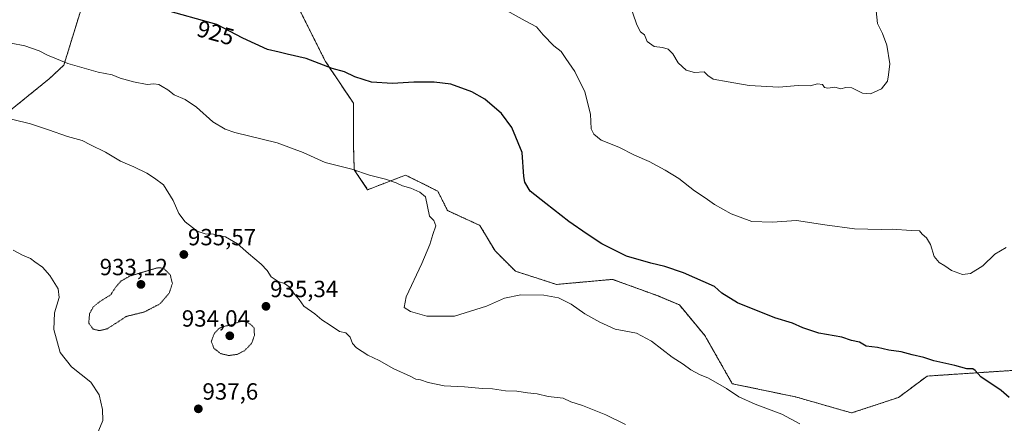
# Model space of a CAD drawing. Units: metres. Extents: x 566417 to 569856, y 4738005 to 4740352.
# Drawn here: x 566997 to 567418, y 4739178 to 4739350 of the extents above; entities that cross this region are included whole.
import ezdxf
from ezdxf.enums import TextEntityAlignment as Align

# ---------------------------------------------------------------- set-up
doc = ezdxf.new("R2010")
doc.units = ezdxf.units.M
doc.header["$MEASUREMENT"] = 0
doc.linetypes.add('TRAZOS', pattern=[0.75, 0.5, -0.25])
doc.linetypes.add('TRAZOS2', pattern=[0.375, 0.25, -0.125])
for name, color, linetype, lineweight in [('Arbolado forestal', 92, 'TRAZOS', 0), ('Arbolado forestal CxS', 92, 'Continuous', 0), ('Carátula', 7, 'Continuous', 5), ('Curva de nivel maestra', 36, 'Continuous', 30), ('Curva de nivel normal', 36, 'Continuous', 0), ('Curva de nivel normal depresión', 36, 'TRAZOS2', 0), ('Matorral', 135, 'Continuous', 0), ('Matorral CxS', 135, 'Continuous', 0), ('Punto de cota en terreno', 7, 'Continuous', 0), ('Rótulo de curva de nivel directora', 19, 'Continuous', 0), ('Rótulo de punto de cota en terreno', 19, 'Continuous', 0)]:
    doc.layers.add(name, color=color, linetype=linetype, lineweight=lineweight)
doc.styles.add('Arial', font='txt', dxfattribs={"height": 0.2})

# ---------------------------------------------------------------- blocks, each defined once
blk = doc.blocks.new('*U156')
at = {"layer": 'Matorral CxS', "color": 135, "linetype": 'Continuous', "lineweight": 0}
for points in [[(567431.07, 4739200.8, 923.66), (567385.28, 4739197.77, 925.72), (567373.12, 4739188.64, 927.21), (567352.99, 4739182, 928.45), (567328.98, 4739188.87, 928.65), (567301.97, 4739194.51, 929.45), (567290.18, 4739215.17, 927.68), (567279.31, 4739228.21, 926.66), (567270.25, 4739232.06, 926.73), (567255.09, 4739237.6, 926.45), (567250.75, 4739239.18, 926.38), (567226.77, 4739237, 928.96), (567209.2, 4739242.66, 928.64), (567200.48, 4739251.38, 927.81), (567193.94, 4739262.28, 927.61), (567180.12, 4739268.64, 929), (567175.99, 4739276.91, 929.17), (567170.25, 4739279.78, 929.49), (567162.2, 4739283.81, 929.4), (567145.98, 4739277.54, 930.52), (567140.27, 4739286.13, 929.89), (567139.86, 4739297.23, 928.56), (567139.86, 4739314.6, 926.53), (567127.9, 4739332.51, 924.65), (567121.69, 4739344.9, 923.67), (567110.82, 4739366.65, 921.59)], [(567024.72, 4739359.14, 925.11), (567016.03, 4739330.91, 930.23), (567009.79, 4739325.05, 931.7), (566989.56, 4739308.65, 934.9)]]:
    blk.add_polyline3d(points, dxfattribs=at)
blk = doc.blocks.new('*U162')
at = {"layer": 'Curva de nivel normal', "color": 36, "linetype": 'Continuous', "lineweight": 0}
blk.add_polyline3d([(567363.44, 4739354.14, 915), (567364.08, 4739348.74, 915), (567366.25, 4739344.41, 915), (567368.07, 4739339.41, 915), (567369.31, 4739331.41, 915), (567368.76, 4739326.74, 915), (567368.36, 4739324.08, 915), (567365.83, 4739320.72, 915), (567361.01, 4739318.62, 915), (567357.72, 4739318.87, 915), (567353.13, 4739321.11, 915), (567350.48, 4739321.3, 915), (567348.41, 4739320.76, 915), (567345.87, 4739321.5, 915), (567342.87, 4739321.05, 915), (567341.38, 4739321.38, 915), (567340.55, 4739322.63, 915), (567338.4, 4739322.93, 915), (567335.24, 4739321.99, 915), (567330.18, 4739322.11, 915), (567321.9, 4739321.5, 915), (567309.24, 4739322.16, 915), (567300.21, 4739323.8, 915), (567293.75, 4739324.87, 915), (567291.44, 4739326.49, 915), (567289.91, 4739328.03, 915), (567285.78, 4739327.7, 915), (567282.19, 4739328.68, 915), (567278.79, 4739331.94, 915), (567276.49, 4739335.75, 915), (567274.49, 4739337.77, 915), (567272.15, 4739338.47, 915), (567268.52, 4739338.81, 915), (567265.48, 4739341.02, 915), (567264.4, 4739343.92, 915), (567262.68, 4739345.14, 915), (567261.1, 4739348.18, 915), (567257.68, 4739358.11, 915)], dxfattribs=at)
blk = doc.blocks.new('*U168')
at = {"layer": 'Curva de nivel normal', "color": 36, "linetype": 'Continuous', "lineweight": 0}
blk.add_polyline3d([(567256.27, 4739176.99, 935), (567247.86, 4739181.17, 935), (567237.83, 4739185.21, 935), (567232.86, 4739186.71, 935), (567229.59, 4739188.27, 935), (567223.17, 4739189.09, 935), (567218.42, 4739190.1, 935), (567214.29, 4739190.56, 935), (567209.73, 4739191.33, 935), (567204.91, 4739191.51, 935), (567199.39, 4739192.32, 935), (567195.16, 4739192.42, 935), (567187.38, 4739193.14, 935), (567178.76, 4739193.66, 935), (567171.9, 4739194.98, 935), (567168.59, 4739196.13, 935), (567166.59, 4739196.51, 935), (567164.12, 4739197.71, 935), (567157.2, 4739200.86, 935), (567150.89, 4739204.43, 935), (567146.1, 4739206.79, 935), (567141.21, 4739209.91, 935), (567139.47, 4739211.75, 935), (567138.51, 4739214.42, 935), (567136.68, 4739216.26, 935), (567133.96, 4739216.87, 935), (567129.93, 4739219.5, 935), (567126.31, 4739221.89, 935), (567123.45, 4739224.36, 935), (567118.73, 4739227.64, 935), (567116.69, 4739230.55, 935), (567114.73, 4739232.82, 935), (567112.39, 4739235.96, 935), (567110.38, 4739237.46, 935), (567107.75, 4739238.19, 935), (567104.7, 4739240.28, 935), (567103.01, 4739242.92, 935), (567100.48, 4739245.71, 935), (567095.02, 4739250.25, 935), (567090.31, 4739254.44, 935), (567085.13, 4739257.31, 935), (567082.16, 4739258, 935), (567080.1, 4739258.46, 935), (567076.53, 4739258.68, 935), (567073.01, 4739259.78, 935), (567070.99, 4739261.44, 935), (567067.95, 4739263.85, 935), (567065.27, 4739267.36, 935), (567062.83, 4739272.92, 935), (567058.66, 4739279.68, 935), (567054.8, 4739282.48, 935), (567051.48, 4739284.63, 935), (567045.99, 4739287.4, 935), (567040.32, 4739289.75, 935), (567033.83, 4739293.59, 935), (567027.44, 4739296.71, 935), (567023.82, 4739298.66, 935), (567017.65, 4739300.4, 935), (567009.48, 4739303.14, 935), (567001.75, 4739305.81, 935), (566986.43, 4739309.47, 935)], dxfattribs=at)
blk = doc.blocks.new('*U171')
at = {"layer": 'Curva de nivel normal', "color": 36, "linetype": 'Continuous', "lineweight": 0}
blk.add_polyline3d([(567419.09, 4739252.75, 920), (567414.26, 4739250.02, 920), (567409.09, 4739244.9, 920), (567403.82, 4739241.65, 920), (567400.36, 4739241.32, 920), (567395.68, 4739242.98, 920), (567392.94, 4739244.9, 920), (567390.4, 4739246.36, 920), (567388.32, 4739248.94, 920), (567386.79, 4739254.08, 920), (567385.1, 4739257, 920), (567383.18, 4739258.56, 920), (567382.1, 4739259.99, 920), (567378.48, 4739260.11, 920), (567370.41, 4739260.7, 920), (567365.63, 4739260.59, 920), (567354.3, 4739260.83, 920), (567341.6, 4739262.56, 920), (567329.43, 4739264.44, 920), (567318.95, 4739263.62, 920), (567310.26, 4739264, 920), (567301.44, 4739267.2, 920), (567294.31, 4739271.18, 920), (567290.32, 4739274.04, 920), (567285.77, 4739277.07, 920), (567279.03, 4739282.31, 920), (567273.29, 4739285.98, 920), (567266.38, 4739289.64, 920), (567260.15, 4739292.41, 920), (567253.47, 4739295.72, 920), (567245.89, 4739298.81, 920), (567242.79, 4739301.27, 920), (567241.64, 4739303.56, 920), (567241.25, 4739309.89, 920), (567238.91, 4739319.51, 920), (567234.62, 4739328.11, 920), (567230.78, 4739333.66, 920), (567228.73, 4739336.72, 920), (567225.59, 4739339.16, 920), (567221.05, 4739343.89, 920), (567218.16, 4739347.22, 920), (567213.37, 4739349.84, 920), (567204.32, 4739354.81, 920)], dxfattribs=at)
blk = doc.blocks.new('*U178')
at = {"layer": 'Curva de nivel normal', "color": 36, "linetype": 'Continuous', "lineweight": 0}
blk.add_polyline3d([(567330.8, 4739177.29, 930), (567323.2, 4739181.5, 930), (567311.71, 4739185.74, 930), (567304.77, 4739188.92, 930), (567299.49, 4739192.49, 930), (567291.78, 4739196.93, 930), (567287.89, 4739198.49, 930), (567284.23, 4739200.5, 930), (567280.99, 4739202.85, 930), (567276.2, 4739205.8, 930), (567267.38, 4739212.77, 930), (567261, 4739216.08, 930), (567251.81, 4739217.9, 930), (567245.35, 4739220.78, 930), (567238.88, 4739224.38, 930), (567233.03, 4739228.6, 930), (567227.62, 4739231.24, 930), (567221.34, 4739232.44, 930), (567211.5, 4739232.58, 930), (567204.51, 4739231.06, 930), (567196.82, 4739227.66, 930), (567183.07, 4739223.4, 930), (567171.32, 4739223.44, 930), (567164.31, 4739225.36, 930), (567161.54, 4739227.12, 930), (567162.43, 4739231.68, 930), (567169.14, 4739246, 930), (567172.54, 4739254.06, 930), (567173.8, 4739258.43, 930), (567175.12, 4739262.1, 930), (567174.28, 4739264.34, 930), (567172.37, 4739266.28, 930), (567170.65, 4739274.45, 930), (567168.26, 4739276.54, 930), (567164.44, 4739278.16, 930), (567160.84, 4739279.19, 930), (567158.16, 4739280.52, 930), (567153.62, 4739282.04, 930), (567146.79, 4739283.75, 930), (567139.26, 4739286.38, 930), (567127.81, 4739289.25, 930), (567118.44, 4739293.46, 930), (567107.21, 4739297.64, 930), (567089.14, 4739302.03, 930), (567085.04, 4739303.41, 930), (567079.72, 4739306.62, 930), (567072.7, 4739312.93, 930), (567067.97, 4739316.13, 930), (567063.2, 4739318.18, 930), (567060.56, 4739320.38, 930), (567058.13, 4739321.68, 930), (567056.63, 4739322.6, 930), (567054.55, 4739322.81, 930), (567051.6, 4739322.57, 930), (567045.83, 4739323.7, 930), (567040.16, 4739325.36, 930), (567036.72, 4739326.7, 930), (567030.63, 4739327.83, 930), (567017.74, 4739331.62, 930), (567009.03, 4739335.17, 930), (567005.41, 4739337.03, 930), (566999.4, 4739339.19, 930), (566993.52, 4739340.27, 930)], dxfattribs=at)
blk = doc.blocks.new('5PATER')
at = {"layer": 'Carátula', "linetype": 'Continuous', "lineweight": 5}
h = blk.add_hatch(color=250, dxfattribs=at)
edge = h.paths.add_edge_path()
edge.add_ellipse((0, 0.01), major_axis=(-1.33, -1.34), ratio=0.999422, start_angle=0, end_angle=360)

msp = doc.modelspace()

# ---------------------------------------------------------------- linework, layer by layer
at = {"layer": 'Arbolado forestal', "color": 92, "linetype": 'TRAZOS', "lineweight": 0}
for points in [[(567431.07, 4739200.8, 923.66), (567385.28, 4739197.77, 925.72), (567373.12, 4739188.64, 927.21), (567352.99, 4739182, 928.45), (567328.98, 4739188.87, 928.65), (567301.97, 4739194.51, 929.45), (567290.18, 4739215.18, 927.68), (567279.31, 4739228.21, 926.66), (567270.25, 4739232.06, 926.73), (567255.09, 4739237.6, 926.45), (567250.75, 4739239.18, 926.38), (567226.77, 4739237, 928.96), (567209.2, 4739242.66, 928.64), (567200.48, 4739251.38, 927.81), (567193.94, 4739262.28, 927.61), (567180.12, 4739268.64, 929), (567175.99, 4739276.91, 929.17), (567170.25, 4739279.78, 929.49), (567162.2, 4739283.81, 929.4), (567145.98, 4739277.54, 930.52), (567140.26, 4739286.13, 929.89), (567139.86, 4739297.23, 928.56), (567139.86, 4739314.6, 926.53), (567127.89, 4739332.51, 924.65), (567121.69, 4739344.9, 923.67), (567110.82, 4739366.65, 921.59)], [(567024.72, 4739359.14, 925.11), (567016.03, 4739330.91, 930.23), (567009.79, 4739325.05, 931.7), (566989.56, 4739308.65, 934.9)]]:
    msp.add_polyline3d(points, dxfattribs=at)
at = {"layer": 'Arbolado forestal CxS', "color": 92, "linetype": 'Continuous', "lineweight": 0}
for points in [[(567110.82, 4739366.65, 921.59), (567121.69, 4739344.9, 923.67), (567127.9, 4739332.51, 924.65), (567139.86, 4739314.6, 926.53), (567139.86, 4739297.23, 928.56), (567140.27, 4739286.13, 929.89), (567145.98, 4739277.54, 930.52), (567162.2, 4739283.81, 929.4), (567170.25, 4739279.78, 929.49), (567175.99, 4739276.91, 929.17), (567180.12, 4739268.64, 929), (567193.94, 4739262.28, 927.61), (567200.48, 4739251.38, 927.81), (567209.2, 4739242.66, 928.64), (567226.77, 4739237, 928.96), (567250.75, 4739239.18, 926.38), (567255.09, 4739237.6, 926.45), (567270.25, 4739232.06, 926.73), (567279.31, 4739228.21, 926.66), (567290.18, 4739215.17, 927.68), (567301.97, 4739194.51, 929.45), (567328.98, 4739188.87, 928.65), (567352.99, 4739182, 928.45), (567373.12, 4739188.64, 927.21), (567385.28, 4739197.77, 925.72), (567431.07, 4739200.8, 923.66)], [(566989.56, 4739308.65, 934.9), (567009.79, 4739325.05, 931.7), (567016.03, 4739330.91, 930.23), (567024.72, 4739359.14, 925.11)]]:
    msp.add_polyline3d(points, dxfattribs=at)
at = {"layer": 'Curva de nivel maestra', "color": 36, "linetype": 'Continuous', "lineweight": 30}
msp.add_polyline3d([(567420.4, 4739188.6, 925), (567416.97, 4739191.61, 925), (567408.34, 4739197.39, 925), (567405.91, 4739200.18, 925), (567404.8, 4739200.85, 925), (567402.24, 4739200.84, 925), (567397.14, 4739202.28, 925), (567388.14, 4739204.25, 925), (567383.84, 4739205.66, 925), (567378.95, 4739206.8, 925), (567374.24, 4739208.21, 925), (567368.9, 4739208.87, 925), (567364.03, 4739209.94, 925), (567359.16, 4739210.54, 925), (567356.35, 4739212.31, 925), (567352.88, 4739213.06, 925), (567348.8, 4739214.48, 925), (567339, 4739216.1, 925), (567332.17, 4739218.36, 925), (567327.76, 4739220.49, 925), (567320.17, 4739222.72, 925), (567304.24, 4739229.1, 925), (567297.52, 4739233.21, 925), (567294.31, 4739236.11, 925), (567281.04, 4739241.98, 925), (567273.14, 4739244.7, 925), (567267.07, 4739246.15, 925), (567256.77, 4739249.14, 925), (567246.11, 4739254.43, 925), (567239.83, 4739258.59, 925), (567231.99, 4739263.92, 925), (567222.19, 4739271.61, 925), (567215.49, 4739276.98, 925), (567213.24, 4739280.79, 925), (567212.76, 4739283.28, 925), (567212.1, 4739293.42, 925), (567207.59, 4739304.18, 925), (567203.3, 4739310.21, 925), (567196.16, 4739316.27, 925), (567190.51, 4739319.39, 925), (567181.51, 4739322.7, 925), (567174.4, 4739323.6, 925), (567165.74, 4739323.61, 925), (567156.54, 4739323.07, 925), (567147.65, 4739323.62, 925), (567140.56, 4739325.88, 925), (567136.06, 4739327.98, 925), (567130.77, 4739329.42, 925), (567119.67, 4739333.77, 925), (567111.56, 4739335.64, 925), (567108.19, 4739336.49, 925), (567103.19, 4739337.62, 925), (567092.53, 4739342.45, 925), (567081.46, 4739348.22, 925), (567057.93, 4739354.79, 925)], dxfattribs=at)
at = {"layer": 'Curva de nivel normal', "color": 36, "linetype": 'Continuous', "lineweight": 0}
msp.add_polyline3d([(567028.91, 4739169.44, 940), (567032.63, 4739178.77, 940), (567032.52, 4739183.44, 940), (567031.12, 4739189.77, 940), (567027.54, 4739195.11, 940), (567019.31, 4739201.77, 940), (567014.51, 4739207.84, 940), (567011.67, 4739217.72, 940), (567012, 4739224.84, 940), (567014.04, 4739231.38, 940), (567013.56, 4739235.11, 940), (567010.07, 4739240.86, 940), (567006.88, 4739244.38, 940), (567003.59, 4739246.72, 940), (567001.8, 4739248.17, 940), (566998.4, 4739249.54, 940), (566994.28, 4739251.64, 940)], dxfattribs=at)
at = {"layer": 'Curva de nivel normal depresión', "color": 36, "linetype": 'TRAZOS2', "lineweight": 0}
for points in [[(567031.27, 4739217.23, 935), (567034.64, 4739218.04, 935), (567042.77, 4739223.31, 935), (567050.51, 4739225.23, 935), (567057.13, 4739228.68, 935), (567061.09, 4739233.26, 935), (567062.45, 4739237.42, 935), (567061.51, 4739241.18, 935), (567058.53, 4739244.01, 935), (567055.99, 4739244.1, 935), (567044.47, 4739240.67, 935), (567040.56, 4739238.52, 935), (567038.44, 4739236.1, 935), (567036.05, 4739232.58, 935), (567031.26, 4739229.55, 935), (567028.59, 4739227.36, 935), (567027, 4739224.41, 935), (567026.69, 4739220.43, 935), (567028.58, 4739217.87, 935), (567031.27, 4739217.23, 935)], [(567086.57, 4739206.56, 935), (567090.3, 4739207.1, 935), (567093.34, 4739208.7, 935), (567096.34, 4739211.73, 935), (567097.56, 4739215.19, 935), (567097.37, 4739218.43, 935), (567095.43, 4739220.32, 935), (567092.85, 4739221.27, 935), (567090.53, 4739220.84, 935), (567088.2, 4739219.76, 935), (567084.86, 4739219.14, 935), (567082.5, 4739218.24, 935), (567080.43, 4739216.1, 935), (567079.1, 4739212.65, 935), (567080.17, 4739209.73, 935), (567083.12, 4739207.37, 935), (567086.57, 4739206.56, 935)]]:
    msp.add_polyline3d(points, dxfattribs=at)
at = {"layer": 'Matorral', "color": 135, "linetype": 'Continuous', "lineweight": 0}
for points in [[(567431.07, 4739200.8, 923.66), (567385.28, 4739197.77, 925.72), (567373.12, 4739188.64, 927.21), (567352.99, 4739182, 928.45), (567328.98, 4739188.87, 928.65), (567301.97, 4739194.51, 929.45), (567290.18, 4739215.18, 927.68), (567279.31, 4739228.21, 926.66), (567270.25, 4739232.06, 926.73), (567255.09, 4739237.6, 926.45), (567250.75, 4739239.18, 926.38), (567226.77, 4739237, 928.96), (567209.2, 4739242.66, 928.64), (567200.48, 4739251.38, 927.81), (567193.94, 4739262.28, 927.61), (567180.12, 4739268.64, 929), (567175.99, 4739276.91, 929.17), (567170.25, 4739279.78, 929.49), (567162.2, 4739283.81, 929.4), (567145.98, 4739277.54, 930.52), (567140.26, 4739286.13, 929.89), (567139.86, 4739297.23, 928.56), (567139.86, 4739314.6, 926.53), (567127.89, 4739332.51, 924.65), (567121.69, 4739344.9, 923.67), (567110.82, 4739366.65, 921.59)], [(567024.72, 4739359.14, 925.11), (567016.03, 4739330.91, 930.23), (567009.79, 4739325.05, 931.7), (566989.56, 4739308.65, 934.9)]]:
    msp.add_polyline3d(points, dxfattribs=at)

# ---------------------------------------------------------------- block references
at = {"layer": 'Curva de nivel normal', "color": 36, "linetype": 'Continuous', "lineweight": 0}
for name in ['*U162', '*U171', '*U178', '*U168']:
    msp.add_blockref(name, (0, 0), dxfattribs=at)
at = {"layer": 'Matorral CxS', "color": 135, "linetype": 'Continuous', "lineweight": 0}
msp.add_blockref('*U156', (0, 0), dxfattribs=at)
at = {"layer": 'Punto de cota en terreno', "linetype": 'Continuous', "lineweight": 0}
for p in [(567067.35, 4739249.81, 935.57), (567049, 4739237, 933.12), (567102.48, 4739227.62, 935.34), (567087, 4739215, 934.04), (567073.55, 4739183.74, 937.6)]:
    msp.add_blockref('5PATER', p, dxfattribs=at)

# ---------------------------------------------------------------- texts
at = {"layer": 'Rótulo de curva de nivel directora', "color": 19, "linetype": 'Continuous', "lineweight": 0, "style": 'Arial'}
msp.add_text('925', height=7, rotation=-15.6007, dxfattribs=at).set_placement((567080.96, 4739344.7), align=Align.MIDDLE_CENTER)
at = {"layer": 'Rótulo de punto de cota en terreno', "color": 19, "linetype": 'Continuous', "lineweight": 0, "style": 'Arial'}
for s, p in [('935,57', (567069.11, 4739251.57)), ('933,12', (567031.35, 4739238.76)), ('935,34', (567104.24, 4739229.38)), ('934,04', (567066.48, 4739216.76)), ('937,6', (567075.31, 4739185.5))]:
    msp.add_text(s, height=7, dxfattribs=at).set_placement(p, align=Align.BOTTOM_LEFT)

doc.saveas('drawing.dxf')
